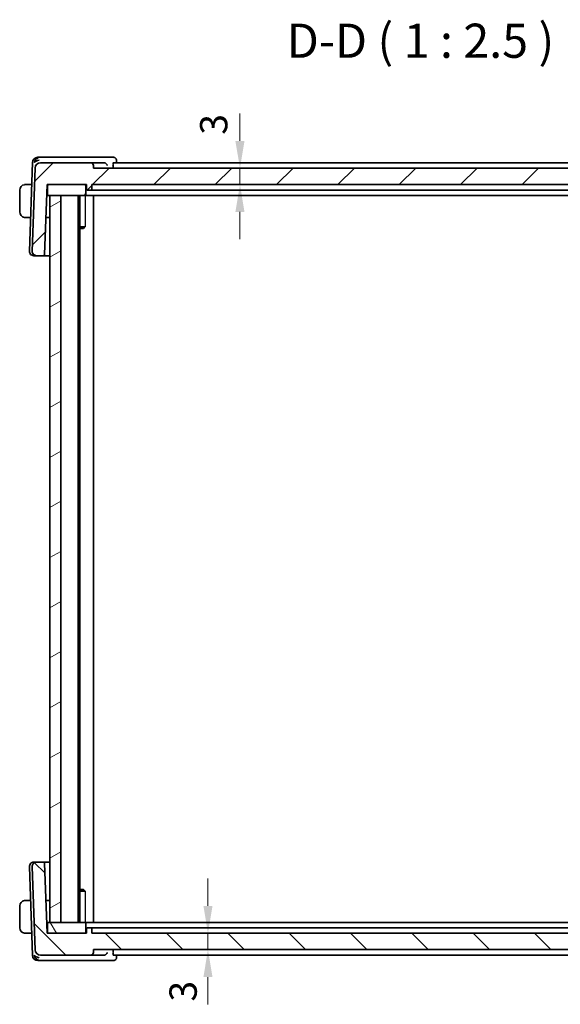
# Model space of a CAD drawing. Units: millimetres. Extents: x 29 to 4174, y 16 to 718.
# Drawn here: x 1406 to 1505, y 166 to 346 of the extents above; entities that cross this region are included whole.
import ezdxf

# ---------------------------------------------------------------- set-up
doc = ezdxf.new("R2010")
doc.units = ezdxf.units.MM
doc.header["$LTSCALE"] = 2
doc.layers.get('Defpoints').update_dxf_attribs({"lineweight": 25})
for name, color, linetype, lineweight in [('Dimension (ISO)', 7, 'Continuous', 18), ('Hatch (ISO)', 1, 'Continuous', 18), ('Symbol (ISO)', 7, 'Continuous', 18), ('Visible (ISO)', 7, 'Continuous', 35), ('Visible Narrow (ISO)', 7, 'Continuous', 25)]:
    doc.layers.add(name, color=color, linetype=linetype, lineweight=lineweight)
doc.styles.add('Note Text (TK)', font='txt')
doc.dimstyles.new('Default - Method 1b (TK)', dxfattribs={"dimscale": 2, "dimtxt": 2.5, "dimasz": 2.5, "dimexe": 1, "dimexo": 1.5, "dimgap": 1, "dimtad": 1, "dimtoh": 1, "dimrnd": 1e-08, "dimdsep": 46, "dimtxsty": 'Note Text (TK)', "dimcen": 0.09, "dimdle": 5, "dimclrd": 100, "dimclre": 100, "dimclrt": 7, "dimadec": 1, "dimazin": 1, "dimtfac": 1, "dimtmove": 0, "dimatfit": 3, "dimfxl": 1, "dimtolj": 1, "dimlwd": -1, "dimlwe": -1, "dimarcsym": 0})

# ---------------------------------------------------------------- blocks, each defined once
blk = doc.blocks.new('*D34')
at = {"layer": 'Defpoints', "color": 0}
for p in [(1419.14, 318.92), (1445.95, 318.92), (1418.84, 315.92)]:
    blk.add_point(p, dxfattribs=at)
at = {"layer": 'Dimension (ISO)', "color": 100}
for p, q in [((1445.95, 323.92), (1445.95, 328.92)), ((1422.14, 318.92), (1447.95, 318.92)), ((1445.95, 315.92), (1445.95, 318.92)), ((1421.84, 315.92), (1447.95, 315.92)), ((1445.95, 310.92), (1445.95, 305.92))]:
    blk.add_line(p, q, dxfattribs=at)
for points in [[(1445.11, 323.92), (1446.78, 323.92), (1445.95, 318.92)], [(1445.11, 310.92), (1446.78, 310.92), (1445.95, 315.92)]]:
    blk.add_solid(points, dxfattribs=at)
at = {"layer": 'Dimension (ISO)', "color": 7, "insert": (1441.14, 325.06), "char_height": 5, "attachment_point": 4, "rotation": 90, "style": 'Note Text (TK)'}
blk.add_mtext('\\A1;3', dxfattribs=at)
blk = doc.blocks.new('*D35')
at = {"layer": 'Defpoints', "color": 0}
for p in [(1418.84, 178.92), (1419.14, 175.92), (1440.09, 175.92)]:
    blk.add_point(p, dxfattribs=at)
at = {"layer": 'Dimension (ISO)', "color": 100}
for p, q in [((1440.09, 183.92), (1440.09, 188.92)), ((1421.84, 178.92), (1442.09, 178.92)), ((1440.09, 178.92), (1440.09, 175.92)), ((1440.09, 170.92), (1440.09, 165.92))]:
    blk.add_line(p, q, dxfattribs=at)
for points in [[(1439.26, 183.92), (1440.92, 183.92), (1440.09, 178.92)], [(1439.26, 170.92), (1440.92, 170.92), (1440.09, 175.92)]]:
    blk.add_solid(points, dxfattribs=at)
at = {"layer": 'Dimension (ISO)', "color": 7, "insert": (1435.54, 166.43), "char_height": 5, "attachment_point": 4, "rotation": 90, "style": 'Note Text (TK)'}
blk.add_mtext('\\A1;3', dxfattribs=at)

msp = doc.modelspace()

# ---------------------------------------------------------------- hatches: boundary and pattern name
at = {"layer": 'Hatch (ISO)'}
h = msp.add_hatch(dxfattribs=at)
h.set_pattern_fill('ANSI31', color=256, scale=63.5, style=0)
h.set_pattern_definition([(45, (784.75, -4), (-5.61266, 5.61266), [])])
edge = h.paths.add_edge_path()
edge.add_ellipse((1408.7156, 303.7249), major_axis=(-0.7995, 0.0279), ratio=1, start_angle=0, end_angle=92)
edge.add_line((1408.7156, 302.9249), (1409.9901, 302.9249))
edge.add_ellipse((1409.9901, 303.1249), major_axis=(0, -0.2), ratio=1, start_angle=0, end_angle=88)
edge.add_line((1410.19, 303.1179), (1410.6372, 315.9249))
edge.add_line((1410.6372, 315.9249), (1410.9372, 315.9249))
edge.add_line((1410.9372, 315.9249), (1417.5372, 315.9249))
edge.add_line((1417.5372, 315.9249), (1417.8372, 315.9249))
edge.add_line((1417.8372, 315.9249), (1417.8654, 315.1179))
edge.add_ellipse((1418.0653, 315.1249), major_axis=(-0.1999, -0.007), ratio=1, start_angle=0, end_angle=88)
edge.add_line((1418.0653, 314.9249), (1418.6092, 314.9249))
edge.add_ellipse((1418.6092, 315.1249), major_axis=(0, -0.2), ratio=1, start_angle=0, end_angle=88)
edge.add_line((1418.809, 315.1179), (1418.8372, 315.9249))
edge.add_line((1418.8372, 315.9249), (1543.4372, 315.9249))
edge.add_line((1543.4372, 315.9249), (1543.4654, 315.1179))
edge.add_ellipse((1543.6653, 315.1249), major_axis=(-0.1999, -0.007), ratio=1, start_angle=0, end_angle=88)
edge.add_line((1543.6653, 314.9249), (1544.2092, 314.9249))
edge.add_ellipse((1544.2092, 315.1249), major_axis=(0, -0.2), ratio=1, start_angle=0, end_angle=88)
edge.add_line((1544.409, 315.1179), (1544.4372, 315.9249))
edge.add_line((1544.4372, 315.9249), (1544.7372, 315.9249))
edge.add_line((1544.7372, 315.9249), (1551.3372, 315.9249))
edge.add_line((1551.3372, 315.9249), (1551.6372, 315.9249))
edge.add_line((1551.6372, 315.9249), (1552.0844, 303.1179))
edge.add_ellipse((1552.2843, 303.1249), major_axis=(-0.1999, -0.007), ratio=1, start_angle=0, end_angle=88)
edge.add_line((1552.2843, 302.9249), (1553.5588, 302.9249))
edge.add_ellipse((1553.5588, 303.7249), major_axis=(0, -0.8), ratio=1, start_angle=0, end_angle=92)
edge.add_line((1554.3583, 303.7528), (1553.8273, 318.9598))
edge.add_ellipse((1552.8279, 318.9249), major_axis=(0.9994, 0.0349), ratio=1, start_angle=0, end_angle=88)
edge.add_line((1552.8279, 319.9249), (1543.655, 319.9249))
edge.add_ellipse((1543.655, 319.4249), major_axis=(0, 0.5), ratio=1, start_angle=0, end_angle=88)
edge.add_line((1543.1553, 319.4424), (1543.1372, 318.9249))
edge.add_line((1543.1372, 318.9249), (1419.1372, 318.9249))
edge.add_line((1419.1372, 318.9249), (1419.1191, 319.4424))
edge.add_ellipse((1418.6195, 319.4249), major_axis=(0.4997, 0.0174), ratio=1, start_angle=0, end_angle=88)
edge.add_line((1418.6195, 319.9249), (1409.4466, 319.9249))
edge.add_ellipse((1409.4466, 318.9249), major_axis=(0, 1), ratio=1, start_angle=0, end_angle=88)
edge.add_line((1408.4472, 318.9598), (1407.9161, 303.7528))
h = msp.add_hatch(dxfattribs=at)
h.set_pattern_fill('ANSI31', color=256, scale=63.5, angle=14.999978, style=0)
h.set_pattern_definition([(60, (784.75, -4), (-6.874075, 3.96875), [])])
edge = h.paths.add_edge_path()
edge.add_line((1410.9372, 313.9249), (1411.1372, 313.9249))
edge.add_line((1411.1372, 313.9249), (1413.138, 313.9249))
edge.add_line((1413.138, 313.9249), (1417.5372, 313.9249))
edge.add_ellipse((1417.5372, 314.1249), major_axis=(0, -0.2), ratio=1, start_angle=0, end_angle=90)
edge.add_line((1417.7372, 314.1249), (1417.7372, 315.7249))
edge.add_ellipse((1417.5372, 315.7249), major_axis=(0.2, 0), ratio=1, start_angle=0, end_angle=90)
edge.add_line((1417.5372, 315.9249), (1410.9372, 315.9249))
edge.add_ellipse((1410.9372, 315.7249), major_axis=(0, 0.2), ratio=1, start_angle=0, end_angle=90)
edge.add_line((1410.7372, 315.7249), (1410.7372, 314.1249))
edge.add_ellipse((1410.9372, 314.1249), major_axis=(-0.2, 0), ratio=1, start_angle=0, end_angle=90)
edge = h.paths.add_edge_path()
edge.add_line((1544.7372, 313.9249), (1549.1363, 313.9249))
edge.add_line((1549.1363, 313.9249), (1551.1372, 313.9249))
edge.add_line((1551.1372, 313.9249), (1551.3372, 313.9249))
edge.add_ellipse((1551.3372, 314.1249), major_axis=(0, -0.2), ratio=1, start_angle=0, end_angle=90)
edge.add_line((1551.5372, 314.1249), (1551.5372, 315.7249))
edge.add_ellipse((1551.3372, 315.7249), major_axis=(0.2, 0), ratio=1, start_angle=0, end_angle=90)
edge.add_line((1551.3372, 315.9249), (1544.7372, 315.9249))
edge.add_ellipse((1544.7372, 315.7249), major_axis=(0, 0.2), ratio=1, start_angle=0, end_angle=90)
edge.add_line((1544.5372, 315.7249), (1544.5372, 314.1249))
edge.add_ellipse((1544.7372, 314.1249), major_axis=(-0.2, 0), ratio=1, start_angle=0, end_angle=90)
h = msp.add_hatch(dxfattribs=at)
h.set_pattern_fill('ANSI31', color=256, scale=63.5, angle=-14.999978, style=0)
h.set_pattern_definition([(30, (784.75, -4), (-3.96875, 6.874075), [])])
h.paths.add_polyline_path([(1411.1372, 180.9249), (1413.138, 180.9249), (1413.138, 313.9249), (1411.1372, 313.9249)])
h.paths.add_polyline_path([(1551.1372, 180.9249), (1551.1372, 313.9249), (1549.1363, 313.9249), (1549.1363, 180.9249)])
h = msp.add_hatch(dxfattribs=at)
h.set_pattern_fill('ANSI31', color=256, scale=63.5, angle=90.00021, style=0)
h.set_pattern_definition([(135.0002, (784.75, -4), (-5.61264, -5.61268), [])])
edge = h.paths.add_edge_path()
edge.add_ellipse((1553.5588, 191.1249), major_axis=(0.7995, -0.0279), ratio=1, start_angle=0, end_angle=92)
edge.add_line((1553.5588, 191.9249), (1552.2843, 191.9249))
edge.add_ellipse((1552.2843, 191.7249), major_axis=(0, 0.2), ratio=1, start_angle=0, end_angle=88)
edge.add_line((1552.0844, 191.7319), (1551.6372, 178.9249))
edge.add_line((1551.6372, 178.9249), (1551.3372, 178.9249))
edge.add_line((1551.3372, 178.9249), (1544.7372, 178.9249))
edge.add_line((1544.7372, 178.9249), (1544.4372, 178.9249))
edge.add_line((1544.4372, 178.9249), (1544.409, 179.7319))
edge.add_ellipse((1544.2092, 179.7249), major_axis=(0.1999, 0.007), ratio=1, start_angle=0, end_angle=88)
edge.add_line((1544.2092, 179.9249), (1543.6653, 179.9249))
edge.add_ellipse((1543.6653, 179.7249), major_axis=(0, 0.2), ratio=1, start_angle=0, end_angle=88)
edge.add_line((1543.4654, 179.7319), (1543.4372, 178.9249))
edge.add_line((1543.4372, 178.9249), (1418.8372, 178.9249))
edge.add_line((1418.8372, 178.9249), (1418.809, 179.7319))
edge.add_ellipse((1418.6092, 179.7249), major_axis=(0.1999, 0.007), ratio=1, start_angle=0, end_angle=88)
edge.add_line((1418.6092, 179.9249), (1418.0653, 179.9249))
edge.add_ellipse((1418.0653, 179.7249), major_axis=(0, 0.2), ratio=1, start_angle=0, end_angle=88)
edge.add_line((1417.8654, 179.7319), (1417.8372, 178.9249))
edge.add_line((1417.8372, 178.9249), (1417.5372, 178.9249))
edge.add_line((1417.5372, 178.9249), (1410.9372, 178.9249))
edge.add_line((1410.9372, 178.9249), (1410.6372, 178.9249))
edge.add_line((1410.6372, 178.9249), (1410.19, 191.7319))
edge.add_ellipse((1409.9901, 191.7249), major_axis=(0.1999, 0.007), ratio=1, start_angle=0, end_angle=88)
edge.add_line((1409.9901, 191.9249), (1408.7156, 191.9249))
edge.add_ellipse((1408.7156, 191.1249), major_axis=(0, 0.8), ratio=1, start_angle=0, end_angle=92)
edge.add_line((1407.9161, 191.097), (1408.4472, 175.89))
edge.add_ellipse((1409.4466, 175.9249), major_axis=(-0.9994, -0.0349), ratio=1, start_angle=0, end_angle=88)
edge.add_line((1409.4466, 174.9249), (1418.6195, 174.9249))
edge.add_ellipse((1418.6195, 175.4249), major_axis=(0, -0.5), ratio=1, start_angle=0, end_angle=88)
edge.add_line((1419.1191, 175.4075), (1419.1372, 175.9249))
edge.add_line((1419.1372, 175.9249), (1543.1372, 175.9249))
edge.add_line((1543.1372, 175.9249), (1543.1553, 175.4075))
edge.add_ellipse((1543.655, 175.4249), major_axis=(-0.4997, -0.0174), ratio=1, start_angle=0, end_angle=88)
edge.add_line((1543.655, 174.9249), (1552.8279, 174.9249))
edge.add_ellipse((1552.8279, 175.9249), major_axis=(0, -1), ratio=1, start_angle=0, end_angle=88)
edge.add_line((1553.8273, 175.89), (1554.3583, 191.097))
h = msp.add_hatch(dxfattribs=at)
h.set_pattern_fill('ANSI31', color=256, scale=63.5, angle=75.000175, style=0)
h.set_pattern_definition([(120.0002, (784.75, -4), (-6.874064, -3.96877), [])])
edge = h.paths.add_edge_path()
edge.add_line((1551.3372, 180.9249), (1551.1372, 180.9249))
edge.add_line((1551.1372, 180.9249), (1549.1363, 180.9249))
edge.add_line((1549.1363, 180.9249), (1544.7372, 180.9249))
edge.add_ellipse((1544.7372, 180.7249), major_axis=(0, 0.2), ratio=1, start_angle=0, end_angle=90)
edge.add_line((1544.5372, 180.7249), (1544.5372, 179.1249))
edge.add_ellipse((1544.7372, 179.1249), major_axis=(-0.2, 0), ratio=1, start_angle=0, end_angle=90)
edge.add_line((1544.7372, 178.9249), (1551.3372, 178.9249))
edge.add_ellipse((1551.3372, 179.1249), major_axis=(0, -0.2), ratio=1, start_angle=0, end_angle=90)
edge.add_line((1551.5372, 179.1249), (1551.5372, 180.7249))
edge.add_ellipse((1551.3372, 180.7249), major_axis=(0.2, 0), ratio=1, start_angle=0, end_angle=90)
edge = h.paths.add_edge_path()
edge.add_line((1417.5372, 180.9249), (1413.138, 180.9249))
edge.add_line((1413.138, 180.9249), (1411.1372, 180.9249))
edge.add_line((1411.1372, 180.9249), (1410.9372, 180.9249))
edge.add_ellipse((1410.9372, 180.7249), major_axis=(0, 0.2), ratio=1, start_angle=0, end_angle=90)
edge.add_line((1410.7372, 180.7249), (1410.7372, 179.1249))
edge.add_ellipse((1410.9372, 179.1249), major_axis=(-0.2, 0), ratio=1, start_angle=0, end_angle=90)
edge.add_line((1410.9372, 178.9249), (1417.5372, 178.9249))
edge.add_ellipse((1417.5372, 179.1249), major_axis=(0, -0.2), ratio=1, start_angle=0, end_angle=90)
edge.add_line((1417.7372, 179.1249), (1417.7372, 180.7249))
edge.add_ellipse((1417.5372, 180.7249), major_axis=(0.2, 0), ratio=1, start_angle=0, end_angle=90)

# ---------------------------------------------------------------- linework, layer by layer
at = {"layer": 'Visible (ISO)'}
for p, q in [((1409.4108, 320.9249), (1408.9815, 320.9249)), ((1421.1116, 320.9249), (1409.4108, 320.9249)), ((1422.8163, 320.9249), (1421.1116, 320.9249)), ((1407.9821, 319.9598), (1407.4161, 303.7528)), ((1408.4472, 318.9598), (1407.9161, 303.7528)), ((1418.6195, 319.9249), (1409.4466, 319.9249)), ((1421.0733, 319.9249), (1418.6195, 319.9249)), ((1419.1372, 318.9249), (1419.1191, 319.4424)), ((1422.7134, 319.4424), (1422.7287, 318.9249)), ((1539.492, 319.9249), (1422.7824, 319.9249)), ((1423.3572, 320.3823), (1423.375, 319.9249)), ((1543.1372, 318.9249), (1419.1372, 318.9249)), ((1406.8916, 315.9249), (1407.8412, 315.9249)), ((1410.19, 303.1179), (1410.6372, 315.9249)), ((1410.6372, 315.9249), (1417.8372, 315.9249)), ((1410.7372, 315.7249), (1410.7372, 314.1249)), ((1417.5372, 315.9249), (1410.9372, 315.9249)), ((1417.7372, 314.1249), (1417.7372, 315.7249)), ((1417.8372, 315.9249), (1417.8654, 315.1179)), ((1418.809, 315.1179), (1418.8372, 315.9249)), ((1418.8372, 315.9249), (1543.4372, 315.9249)), ((1405.6372, 314.9249), (1405.6372, 310.9249)), ((1410.5674, 313.9249), (1410.9372, 313.9249)), ((1410.5848, 314.4249), (1410.7372, 314.4249)), ((1410.9372, 313.9249), (1417.5372, 313.9249)), ((1411.1372, 313.9249), (1411.1372, 180.9249)), ((1413.138, 313.9249), (1411.1372, 313.9249)), ((1413.138, 180.9249), (1413.138, 313.9249)), ((1416.3372, 180.9249), (1416.3372, 313.9249)), ((1416.6393, 180.9249), (1416.6393, 313.9249)), ((1417.5372, 313.9249), (1417.784, 313.9249)), ((1420.4362, 313.9249), (1417.784, 313.9249)), ((1418.0653, 314.9249), (1418.6092, 314.9249)), ((1421.3973, 314.9249), (1418.81, 314.9249)), ((1419.1372, 180.9249), (1419.1372, 313.9249)), ((1420.4362, 313.9249), (1420.8362, 313.9249)), ((1420.8362, 313.9249), (1541.4383, 313.9249)), ((1421.7887, 314.9249), (1540.4857, 314.9249)), ((1406.8916, 309.9249), (1407.6317, 309.9249)), ((1411.1372, 309.9249), (1410.4277, 309.9249)), ((1416.6393, 308.2316), (1417.6102, 308.2316)), ((1417.3305, 307.9249), (1416.6393, 307.9249)), ((1417.3305, 307.9249), (1417.4637, 308.0581)), ((1408.2367, 302.9249), (1408.2156, 302.9249)), ((1408.2367, 302.9249), (1408.7156, 302.9249)), ((1408.7156, 302.9249), (1409.9901, 302.9249)), ((1409.9901, 302.9249), (1411.1372, 302.9249)), ((1407.4161, 191.097), (1407.9821, 174.89)), ((1407.9161, 191.097), (1408.4472, 175.89)), ((1408.2156, 191.9249), (1408.2367, 191.9249)), ((1408.7156, 191.9249), (1408.2367, 191.9249)), ((1409.9901, 191.9249), (1408.7156, 191.9249)), ((1411.1372, 191.9249), (1409.9901, 191.9249)), ((1410.6372, 178.9249), (1410.19, 191.7319)), ((1416.6393, 186.9249), (1417.3305, 186.9249)), ((1417.6102, 186.6182), (1416.6393, 186.6182)), ((1417.3305, 186.9249), (1417.4637, 186.7917)), ((1405.6372, 183.9249), (1405.6372, 179.9249)), ((1407.6317, 184.9249), (1406.8916, 184.9249)), ((1410.4277, 184.9249), (1411.1372, 184.9249)), ((1410.9372, 180.9249), (1410.5674, 180.9249)), ((1410.7372, 180.4249), (1410.5848, 180.4249)), ((1410.7372, 180.7249), (1410.7372, 179.1249)), ((1417.5372, 180.9249), (1410.9372, 180.9249)), ((1411.1372, 180.9249), (1413.138, 180.9249)), ((1417.784, 180.9249), (1417.5372, 180.9249)), ((1417.7372, 179.1249), (1417.7372, 180.7249)), ((1417.784, 180.9249), (1420.4362, 180.9249)), ((1420.8362, 180.9249), (1420.4362, 180.9249)), ((1541.4383, 180.9249), (1420.8362, 180.9249)), ((1406.8916, 178.9249), (1407.8412, 178.9249)), ((1417.8372, 178.9249), (1410.6372, 178.9249)), ((1410.9372, 178.9249), (1417.5372, 178.9249)), ((1417.8654, 179.7319), (1417.8372, 178.9249)), ((1418.6092, 179.9249), (1418.0653, 179.9249)), ((1418.8372, 178.9249), (1418.809, 179.7319)), ((1418.81, 179.9249), (1421.3973, 179.9249)), ((1543.4372, 178.9249), (1418.8372, 178.9249)), ((1540.4857, 179.9249), (1421.7887, 179.9249)), ((1409.4466, 174.9249), (1418.6195, 174.9249)), ((1418.6195, 174.9249), (1421.0733, 174.9249)), ((1419.1191, 175.4075), (1419.1372, 175.9249)), ((1419.1372, 175.9249), (1543.1372, 175.9249)), ((1422.7134, 175.4075), (1422.7287, 175.9249)), ((1422.7824, 174.9249), (1539.492, 174.9249)), ((1423.375, 174.9249), (1423.3573, 174.4678)), ((1408.9815, 173.9249), (1409.4108, 173.9249)), ((1409.4108, 173.9249), (1421.1116, 173.9249)), ((1421.1116, 173.9249), (1422.8163, 173.9249))]:
    msp.add_line(p, q, dxfattribs=at)
for centre, radius, start, end in [((1408.9815, 319.9249), 1, 90, 178), ((1409.4466, 318.9249), 1, 90, 178), ((1418.6195, 319.4249), 0.5, 2, 90), ((1406.6372, 314.9249), 1, 97.635382, 180), ((1410.9372, 315.7249), 0.2, 90, 180), ((1417.5372, 315.7249), 0.2, 0, 90), ((1410.9372, 314.1249), 0.2, 180, 270), ((1417.5372, 314.1249), 0.2, 270, 0), ((1418.0653, 315.1249), 0.2, 182, 270), ((1418.6092, 315.1249), 0.2, 270, 358), ((1406.6372, 310.9249), 1, 180, 262.364618), ((1408.2156, 303.7249), 0.8, 178, 270), ((1408.7156, 303.7249), 0.8, 178, 270), ((1409.9901, 303.1249), 0.2, 270, 358), ((1408.2156, 191.1249), 0.8, 90, 182), ((1408.7156, 191.1249), 0.8, 90, 182), ((1409.9901, 191.7249), 0.2, 2, 90), ((1406.6372, 183.9249), 1, 97.635382, 180), ((1410.9372, 180.7249), 0.2, 90, 180), ((1417.5372, 180.7249), 0.2, 0, 90), ((1406.6372, 179.9249), 1, 180, 262.364618), ((1410.9372, 179.1249), 0.2, 180, 270), ((1417.5372, 179.1249), 0.2, 270, 0), ((1418.0653, 179.7249), 0.2, 90, 178), ((1418.6092, 179.7249), 0.2, 2, 90), ((1408.9815, 174.9249), 1, 182, 270), ((1409.4466, 175.9249), 1, 182, 270), ((1418.6195, 175.4249), 0.5, 270, 358)]:
    msp.add_arc(centre, radius, start, end, dxfattribs=at)
for centre, major_axis, ratio, start_param, end_param in [((1409.1694, 319.9249), (-0.6364, -0.869), 0.77752637, 4.08873275, 5.19512857), ((1409.1694, 319.9249), (0.9982, 0.2534), 0.44532323, 1.44883571, 2.55523154), ((1421.071, 319.4266), (0.4951, 0.0961), 0.98768404, 1.26946268, 1.37680097), ((1422.848, 320.3993), (0.4251, 0.2633), 0.93596318, 0.00287681, 0.00366017), ((1409.1694, 174.9249), (-0.9982, 0.2534), 0.44532323, 0.58636111, 1.69275694), ((1409.1694, 174.9249), (0.6364, -0.869), 0.77752637, 4.22964939, 5.33604522), ((1421.071, 175.4233), (-0.4951, 0.0961), 0.98768406, 1.76479212, 1.87213041), ((1422.848, 174.4506), (0.4251, -0.2633), 0.93596318, 6.27952453, 6.30122723)]:
    msp.add_ellipse(centre, major_axis=major_axis, ratio=ratio, start_param=start_param, end_param=end_param, dxfattribs=at)
for points, knots in [([(1422.8163, 320.9249), (1422.8712, 320.9249), (1422.927, 320.9156), (1423.0322, 320.8806), (1423.0828, 320.8543), (1423.1714, 320.7894), (1423.2099, 320.7504), (1423.2521, 320.6944), (1423.2624, 320.6792), (1423.272, 320.6639)], [0, 0, 0, 0, 0.0168856064, 0.0168856064, 0.0339946051, 0.0339946051, 0.0512005666, 0.0512005666, 0.057364742, 0.057364742, 0.057364742, 0.057364742]), ([(1421.1273, 319.9221), (1421.1606, 319.9185), (1421.1933, 319.9117), (1421.257, 319.8926), (1421.2877, 319.8802), (1421.3697, 319.8391), (1421.4285, 319.7993), (1421.5246, 319.6986), (1421.5581, 319.6506), (1421.6091, 319.5508), (1421.6269, 319.4981), (1421.6362, 319.4441), (1421.6364, 319.4432), (1421.6365, 319.4424)], [0, 0, 0, 0, 0.0100466183, 0.0100466183, 0.0202678604, 0.0202678604, 0.0390623074, 0.0390623074, 0.053494153, 0.053494153, 0.0682031252, 0.0682031252, 0.0684410597, 0.0684410597, 0.0684410597, 0.0684410597]), ([(1422.7134, 319.4424), (1422.7117, 319.501), (1422.7117, 319.5624), (1422.7161, 319.6806), (1422.7208, 319.7366), (1422.733, 319.8249), (1422.7414, 319.8631), (1422.7608, 319.9129), (1422.7717, 319.9249), (1422.7824, 319.9249)], [-0.3022517666, -0.3022517666, -0.3022517666, -0.3022517666, -0.2848261479, -0.2848261479, -0.2659563259, -0.2659563259, -0.2469296176, -0.2469296176, -0.2282053397, -0.2282053397, -0.2282053397, -0.2282053397]), ([(1423.2721, 320.6636), (1423.3058, 320.6092), (1423.3309, 320.5477), (1423.3524, 320.4505), (1423.3567, 320.4155), (1423.3578, 320.381)], [0, 0, 0, 0, 0.0202128036, 0.0202128036, 0.0312330921, 0.0312330921, 0.0312330921, 0.0312330921]), ([(1406.6372, 315.9249), (1406.6359, 315.9249), (1406.6337, 315.9249), (1406.6309, 315.9249), (1406.6248, 315.9249), (1406.6156, 315.9247), (1406.6049, 315.9244), (1406.597, 315.9241), (1406.5882, 315.9238), (1406.5792, 315.9232), (1406.5707, 315.9227), (1406.5621, 315.9221), (1406.5539, 315.9215), (1406.545, 315.9207), (1406.5364, 315.9199), (1406.529, 315.9191), (1406.5168, 315.9177), (1406.5076, 315.9165), (1406.5043, 315.9161)], [0.000000144, 0.000000144, 0.000000144, 0.000000144, 0.094244623, 0.094244623, 0.094244623, 0.296084967, 0.296084967, 0.296084967, 0.446134625, 0.446134625, 0.446134625, 0.588438527, 0.588438527, 0.588438527, 0.744229367, 0.744229367, 0.744229367, 1, 1, 1, 1]), ([(1406.6853, 315.9249), (1406.6749, 315.9249), (1406.6655, 315.9249), (1406.6577, 315.9249), (1406.6485, 315.9249), (1406.6415, 315.925), (1406.6372, 315.9249)], [0.741726882, 0.741726882, 0.741726882, 0.741726882, 0.860546319, 0.860546319, 0.860546319, 1, 1, 1, 1]), ([(1406.8916, 315.9249), (1406.8847, 315.9249), (1406.8718, 315.9249), (1406.8554, 315.9249), (1406.8448, 315.9249), (1406.8328, 315.9249), (1406.8199, 315.9249), (1406.8087, 315.9249), (1406.7968, 315.9249), (1406.7849, 315.9249), (1406.7735, 315.9249), (1406.762, 315.9249), (1406.7508, 315.9249), (1406.7394, 315.9249), (1406.7284, 315.9249), (1406.7178, 315.9249), (1406.7062, 315.9249), (1406.6953, 315.9249), (1406.6853, 315.9249)], [0, 0, 0, 0, 0.19035453, 0.19035453, 0.19035453, 0.313863222, 0.313863222, 0.313863222, 0.421406083, 0.421406083, 0.421406083, 0.523967972, 0.523967972, 0.523967972, 0.628134753, 0.628134753, 0.628134753, 0.741726882, 0.741726882, 0.741726882, 0.741726882]), ([(1418.6092, 314.9249), (1418.6265, 314.9249), (1418.6525, 314.9249), (1418.758, 314.9249), (1418.81, 314.9249)], [-0.0419743967, -0.0419743967, -0.0419743967, -0.0419743967, -0.0179890271, 0, 0, 0, 0]), ([(1406.5043, 309.9338), (1406.5085, 309.9332), (1406.5219, 309.9314), (1406.5389, 309.9298), (1406.5497, 309.9287), (1406.5619, 309.9277), (1406.5741, 309.9269), (1406.5868, 309.9261), (1406.5994, 309.9256), (1406.6101, 309.9253), (1406.6233, 309.925), (1406.6336, 309.925), (1406.6372, 309.9249)], [0, 0, 0, 0, 0.32158277, 0.32158277, 0.32158277, 0.52551233, 0.52551233, 0.52551233, 0.73736223, 0.73736223, 0.73736223, 1, 1, 1, 1]), ([(1406.6372, 309.9249), (1406.6396, 309.9249), (1406.6428, 309.9249), (1406.6468, 309.9249), (1406.6561, 309.9249), (1406.6696, 309.9249), (1406.6853, 309.9249)], [0.000000157, 0.000000157, 0.000000157, 0.000000157, 0.07789573, 0.07789573, 0.07789573, 0.258273118, 0.258273118, 0.258273118, 0.258273118]), ([(1406.6853, 309.9249), (1406.6971, 309.9249), (1406.7104, 309.9249), (1406.7243, 309.9249), (1406.7371, 309.9249), (1406.7506, 309.9249), (1406.7643, 309.9249), (1406.7782, 309.9249), (1406.7923, 309.9249), (1406.8058, 309.9249), (1406.821, 309.9249), (1406.8355, 309.9249), (1406.8483, 309.9249), (1406.868, 309.9249), (1406.8837, 309.9249), (1406.8916, 309.9249)], [0.258273118, 0.258273118, 0.258273118, 0.258273118, 0.393143911, 0.393143911, 0.393143911, 0.516901466, 0.516901466, 0.516901466, 0.642015716, 0.642015716, 0.642015716, 0.782669876, 0.782669876, 0.782669876, 1, 1, 1, 1]), ([(1406.6372, 184.9249), (1406.6359, 184.9249), (1406.6337, 184.9249), (1406.6309, 184.9249), (1406.6248, 184.9249), (1406.6156, 184.9247), (1406.6049, 184.9244), (1406.597, 184.9241), (1406.5882, 184.9238), (1406.5792, 184.9232), (1406.5707, 184.9227), (1406.5621, 184.9221), (1406.5539, 184.9215), (1406.545, 184.9207), (1406.5364, 184.9199), (1406.529, 184.9191), (1406.5168, 184.9177), (1406.5076, 184.9165), (1406.5043, 184.9161)], [0.000000144, 0.000000144, 0.000000144, 0.000000144, 0.094244623, 0.094244623, 0.094244623, 0.296084967, 0.296084967, 0.296084967, 0.446134625, 0.446134625, 0.446134625, 0.588438527, 0.588438527, 0.588438527, 0.744229367, 0.744229367, 0.744229367, 1, 1, 1, 1]), ([(1406.6853, 184.9249), (1406.6749, 184.9249), (1406.6655, 184.9249), (1406.6577, 184.9249), (1406.6485, 184.9249), (1406.6415, 184.925), (1406.6372, 184.9249)], [0.741726882, 0.741726882, 0.741726882, 0.741726882, 0.860546319, 0.860546319, 0.860546319, 1, 1, 1, 1]), ([(1406.8916, 184.9249), (1406.8847, 184.9249), (1406.8718, 184.9249), (1406.8554, 184.9249), (1406.8448, 184.9249), (1406.8328, 184.9249), (1406.8199, 184.9249), (1406.8087, 184.9249), (1406.7968, 184.9249), (1406.7849, 184.9249), (1406.7735, 184.9249), (1406.762, 184.9249), (1406.7508, 184.9249), (1406.7394, 184.9249), (1406.7284, 184.9249), (1406.7178, 184.9249), (1406.7062, 184.9249), (1406.6953, 184.9249), (1406.6853, 184.9249)], [0, 0, 0, 0, 0.19035453, 0.19035453, 0.19035453, 0.313863222, 0.313863222, 0.313863222, 0.421406083, 0.421406083, 0.421406083, 0.523967972, 0.523967972, 0.523967972, 0.628134753, 0.628134753, 0.628134753, 0.741726882, 0.741726882, 0.741726882, 0.741726882]), ([(1406.5043, 178.9338), (1406.5085, 178.9332), (1406.5219, 178.9314), (1406.5389, 178.9298), (1406.5497, 178.9287), (1406.5619, 178.9277), (1406.5741, 178.9269), (1406.5868, 178.9261), (1406.5994, 178.9256), (1406.6101, 178.9253), (1406.6233, 178.925), (1406.6336, 178.925), (1406.6372, 178.9249)], [0, 0, 0, 0, 0.32158277, 0.32158277, 0.32158277, 0.52551233, 0.52551233, 0.52551233, 0.73736223, 0.73736223, 0.73736223, 1, 1, 1, 1]), ([(1406.6372, 178.9249), (1406.6396, 178.9249), (1406.6428, 178.9249), (1406.6468, 178.9249), (1406.6561, 178.9249), (1406.6696, 178.9249), (1406.6853, 178.9249)], [0.000000157, 0.000000157, 0.000000157, 0.000000157, 0.07789573, 0.07789573, 0.07789573, 0.258273118, 0.258273118, 0.258273118, 0.258273118]), ([(1406.6853, 178.9249), (1406.6971, 178.9249), (1406.7104, 178.9249), (1406.7243, 178.9249), (1406.7371, 178.9249), (1406.7506, 178.9249), (1406.7643, 178.9249), (1406.7782, 178.9249), (1406.7923, 178.9249), (1406.8058, 178.9249), (1406.821, 178.9249), (1406.8355, 178.9249), (1406.8483, 178.9249), (1406.868, 178.9249), (1406.8837, 178.9249), (1406.8916, 178.9249)], [0.258273118, 0.258273118, 0.258273118, 0.258273118, 0.393143911, 0.393143911, 0.393143911, 0.516901466, 0.516901466, 0.516901466, 0.642015716, 0.642015716, 0.642015716, 0.782669876, 0.782669876, 0.782669876, 1, 1, 1, 1]), ([(1418.81, 179.9249), (1418.7407, 179.9249), (1418.6411, 179.9249), (1418.6219, 179.9249), (1418.6092, 179.9249)], [-0.0419743967, -0.0419743967, -0.0419743967, -0.0419743967, -0.0179890272, 0, 0, 0, 0]), ([(1421.6365, 175.4075), (1421.6364, 175.4066), (1421.6362, 175.4058), (1421.6269, 175.3518), (1421.6091, 175.299), (1421.5581, 175.1993), (1421.5246, 175.1513), (1421.4285, 175.0505), (1421.3697, 175.0107), (1421.2877, 174.9696), (1421.257, 174.9572), (1421.1933, 174.9381), (1421.1606, 174.9313), (1421.1273, 174.9278)], [-0.000355443, -0.000355443, -0.000355443, -0.000355443, 0, 0, 0.021973274, 0.021973274, 0.043532557, 0.043532557, 0.071608994, 0.071608994, 0.086878188, 0.086878188, 0.101886517, 0.101886517, 0.101886517, 0.101886517]), ([(1422.7824, 174.9249), (1422.7717, 174.9249), (1422.7608, 174.937), (1422.7414, 174.9868), (1422.733, 175.0249), (1422.7208, 175.1133), (1422.7161, 175.1692), (1422.7117, 175.2874), (1422.7117, 175.3489), (1422.7134, 175.4075)], [0.2282053397, 0.2282053397, 0.2282053397, 0.2282053397, 0.2469296176, 0.2469296176, 0.2659563259, 0.2659563259, 0.2848261479, 0.2848261479, 0.3022517666, 0.3022517666, 0.3022517666, 0.3022517666]), ([(1423.272, 174.186), (1423.2383, 174.1317), (1423.1934, 174.079), (1423.0928, 174.0013), (1423.0398, 173.9724), (1422.9304, 173.9348), (1422.8729, 173.9249), (1422.8163, 173.9249)], [0, 0, 0, 0, 0.0218287285, 0.0218287285, 0.0398757699, 0.0398757699, 0.0572861604, 0.0572861604, 0.0572861604, 0.0572861604]), ([(1423.3575, 174.468), (1423.3553, 174.4128), (1423.3441, 174.3554), (1423.3217, 174.2943), (1423.319, 174.2873), (1423.3162, 174.2804)], [0, 0, 0, 0, 0.0180455035, 0.0180455035, 0.0203863026, 0.0203863026, 0.0203863026, 0.0203863026])]:
    msp.add_open_spline(points, degree=3, knots=knots, dxfattribs=at)
for points in [[(1421.3973, 314.9249), (1421.4158, 314.9249), (1421.5162, 314.9249), (1421.6977, 314.9249), (1421.7887, 314.9249)], [(1421.7887, 179.9249), (1421.6977, 179.9249), (1421.5162, 179.9249), (1421.4158, 179.9249), (1421.3973, 179.9249)]]:
    msp.add_open_spline(points, degree=3, dxfattribs=at)
at = {"layer": 'Visible Narrow (ISO)'}
for p, q in [((1417.6102, 313.9249), (1417.6102, 308.2316)), ((1417.6102, 186.6182), (1417.6102, 180.9249))]:
    msp.add_line(p, q, dxfattribs=at)
for points, knots in [([(1417.4638, 308.0583), (1417.4704, 308.0649), (1417.4788, 308.0742), (1417.5103, 308.1107), (1417.5389, 308.1457), (1417.5815, 308.1972), (1417.5955, 308.214), (1417.6102, 308.2316)], [0.3891633547, 0.3891633547, 0.3891633547, 0.3891633547, 0.3978139394, 0.3978139394, 0.4163926433, 0.4163926433, 0.4246146114, 0.4246146114, 0.4246146114, 0.4246146114]), ([(1417.6102, 186.6182), (1417.5955, 186.6358), (1417.5815, 186.6527), (1417.5389, 186.7041), (1417.5103, 186.7392), (1417.4788, 186.7757), (1417.4704, 186.7849), (1417.4638, 186.7916)], [0.0490185228, 0.0490185228, 0.0490185228, 0.0490185228, 0.0572404909, 0.0572404909, 0.0758191948, 0.0758191948, 0.0844697795, 0.0844697795, 0.0844697795, 0.0844697795])]:
    msp.add_open_spline(points, degree=3, knots=knots, dxfattribs=at)

# ---------------------------------------------------------------- texts
at = {"layer": 'Symbol (ISO)', "color": 7, "insert": (1454.5146, 337.1819), "char_height": 6.25, "attachment_point": 7, "style": 'Note Text (TK)'}
msp.add_mtext('D-D ( 1 : 2.5 )', dxfattribs=at)

# ---------------------------------------------------------------- dimensions: what is measured, and where the dimension line sits
at = {"layer": 'Dimension (ISO)', "color": 100}
for base, p1, p2, override, picture, middle in [((1445.9463, 318.9249), (1418.8372, 315.9249), (1419.1372, 318.9249), {"dimtoh": 0, "dimtmove": 2, "dimatfit": 1}, '*D34', (1441.1365, 326.5042)), ((1440.0905, 175.9249), (1418.8372, 178.9249), (1419.1372, 175.9249), {"dimtoh": 0, "dimse2": 1, "dimtmove": 2, "dimatfit": 1}, '*D35', (1435.5429, 167.8831))]:
    dim = msp.add_linear_dim(base=base, p1=p1, p2=p2, angle=90, dimstyle='Default - Method 1b (TK)', override=override, dxfattribs=at)
    dim.commit()
    dim.dimension.update_dxf_attribs({"geometry": picture, "text_midpoint": middle, "dimtype": 160})

doc.saveas('drawing.dxf')
